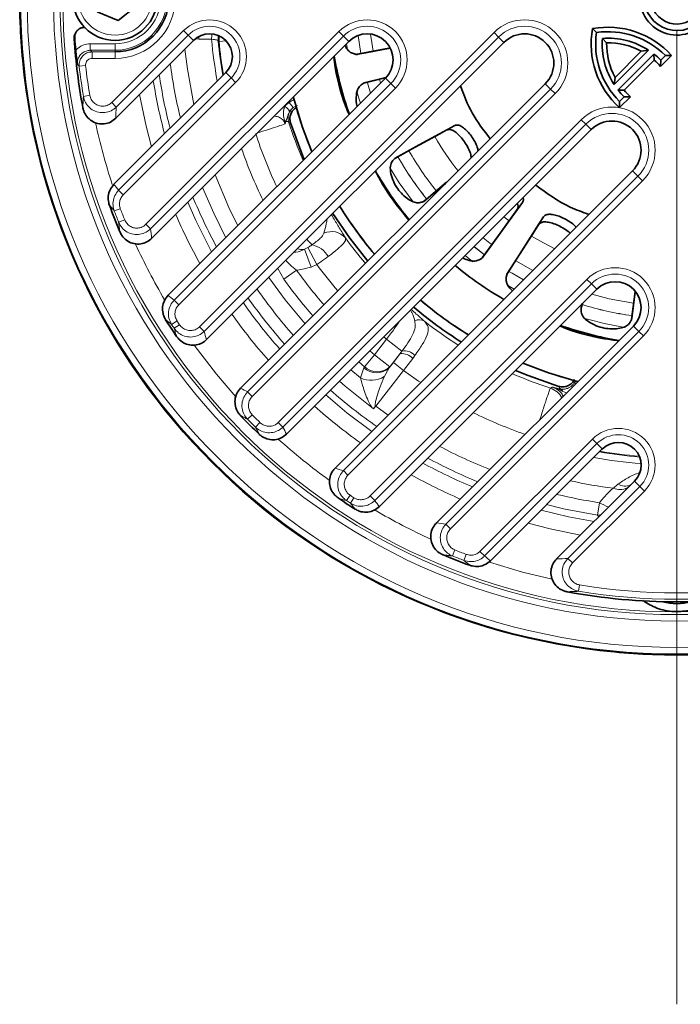
# Model space of a CAD drawing. Units: millimetres. Extents: x 36388 to 42163, y -3953 to 7468.
# Drawn here: x 41058 to 41160, y 2555 to 2707 of the extents above; entities that cross this region are included whole.
import ezdxf

# ---------------------------------------------------------------- set-up
doc = ezdxf.new("R2010")
doc.units = ezdxf.units.MM
doc.header["$MEASUREMENT"] = 0
doc.linetypes.add('CENTERX2', pattern=[20.32, 12.7, -2.54, 2.54, -2.54])
doc.layers.add('5932.00.02', color=7, linetype='Continuous')
doc.layers.add('CENTER LINES', color=4, linetype='Continuous')

# ---------------------------------------------------------------- blocks, each defined once
blk = doc.blocks.new('SW_CENTERMARKSYMBOL_0')
at = {"color": 0, "linetype": 'Continuous', "lineweight": 0}
blk.add_line((0, -5), (0, -155), dxfattribs=at)
blk = doc.blocks.new('1041062-M_003_TOP VIEW')
at = {"color": 7, "linetype": 'Continuous', "lineweight": 35}
for p, q in [((210.47, 165.58), (207.73, 163.45)), ((207.73, 163.45), (204.52, 164.76)), ((202.57, 162.38), (202.56, 162.38)), ((280.78, 162.18), (281.38, 161.58)), ((219.35, 160.36), (207.37, 148.37)), ((243.25, 160.21), (212.9, 129.87)), ((267.14, 160.07), (221.36, 114.28)), ((282.95, 160.01), (282.29, 160.67)), ((284.11, 153.56), (289.41, 158.86)), ((284.25, 154.68), (288.29, 158.72)), ((284.7, 152.73), (290.23, 158.27)), ((288.29, 158.72), (289.41, 158.86)), ((290.28, 157.33), (290.23, 158.27)), ((291.27, 156.34), (292.96, 158.03)), ((291.28, 157.34), (291.99, 158.05)), ((292.96, 158.03), (291.99, 158.05)), ((285.63, 152.69), (290.28, 157.33)), ((291.27, 156.34), (291.28, 157.34)), ((207.09, 138.2), (224.3, 155.41)), ((215.45, 121.11), (248.9, 154.56)), ((226.6, 106.8), (273.51, 153.7)), ((245.64, 153.81), (245.18, 153.52)), ((248.97, 154.66), (245.64, 153.81)), ((284.25, 154.68), (284.11, 153.56)), ((285.63, 152.69), (284.7, 152.73)), ((284.92, 150.97), (285.63, 151.68)), ((284.93, 150.01), (286.62, 151.7)), ((286.62, 151.7), (285.63, 151.68)), ((234.69, 151.65), (234.72, 151.56)), ((284.93, 150.01), (284.92, 150.97)), ((202.3, 150.02), (202.31, 149.97)), ((207.37, 148.37), (207.36, 148.37)), ((233.67, 99.73), (280.58, 146.63)), ((250.4, 142.25), (250.03, 141.85)), ((286.94, 140.27), (241.16, 94.48)), ((207.09, 138.2), (207.08, 138.18)), ((206.38, 135.03), (206.4, 134.99)), ((208.01, 130.89), (208.03, 130.85)), ((212.9, 129.87), (212.9, 129.87)), ((267.63, 124.41), (267.49, 123.88)), ((247.98, 88.58), (281.43, 122.03)), ((215.45, 121.11), (215.44, 121.1)), ((279.23, 119.83), (279.02, 119.18)), ((279.02, 119.25), (279.01, 118.7)), ((279.19, 119.79), (279.02, 119.25)), ((215.03, 117.37), (215.05, 117.34)), ((287.09, 116.37), (256.74, 86.03)), ((216.73, 114.77), (216.76, 114.73)), ((221.36, 114.28), (221.36, 114.28)), ((278.43, 107.84), (278.53, 107.81)), ((226.6, 106.8), (226.59, 106.79)), ((226.56, 102.6), (226.59, 102.57)), ((229.47, 99.68), (229.44, 99.71)), ((233.67, 99.73), (233.66, 99.72)), ((265.08, 80.22), (282.28, 97.43)), ((241.16, 94.48), (241.15, 94.48)), ((287.23, 92.48), (275.25, 80.49)), ((241.64, 89.86), (241.61, 89.88)), ((244.25, 88.16), (244.21, 88.18)), ((247.98, 88.58), (247.97, 88.57)), ((256.74, 86.03), (256.74, 86.03)), ((257.76, 81.13), (257.72, 81.15)), ((275.25, 80.49), (275.24, 80.48)), ((261.9, 79.51), (261.86, 79.52)), ((265.08, 80.22), (265.06, 80.2)), ((276.9, 75.43), (276.85, 75.43))]:
    blk.add_line(p, q, dxfattribs=at)
at = {"color": 8, "linetype": 'Continuous', "lineweight": 18}
for p, q in [((202.31, 162.67), (202.33, 162.36)), ((201.06, 160.78), (200.97, 160.62)), ((206.75, 150.82), (217.82, 161.89)), ((218.53, 161.18), (207.45, 150.11)), ((212.02, 132.04), (241.72, 161.74)), ((242.42, 161.04), (212.72, 131.34)), ((218.53, 161.18), (217.82, 161.89)), ((218.53, 161.18), (219.35, 160.36)), ((220.14, 160.58), (220.14, 160.95)), ((220.27, 116.25), (265.61, 161.59)), ((266.32, 160.89), (220.97, 115.55)), ((242.42, 161.04), (241.72, 161.74)), ((242.42, 161.04), (243.25, 160.21)), ((244.69, 161.14), (245.1, 158.34)), ((245.1, 158.34), (244.7, 161.14)), ((266.32, 160.89), (265.61, 161.59)), ((266.32, 160.89), (267.14, 160.07)), ((203.45, 158.85), (203.45, 159.85)), ((203.45, 159.85), (207.26, 159.85)), ((207.26, 158.85), (207.26, 159.85)), ((220.14, 160.58), (219.73, 160.63)), ((222.12, 160.54), (220.14, 160.58)), ((223.27, 160.21), (223.14, 160.33)), ((223.27, 160.21), (224.34, 160.31)), ((243.04, 158.92), (242.9, 159.87)), ((207.26, 158.85), (203.45, 158.85)), ((203.73, 158.6), (207.26, 158.6)), ((203.73, 158.6), (203.73, 157.6)), ((207.26, 158.85), (207.26, 158.6)), ((207.26, 158.6), (207.26, 157.6)), ((201.74, 156.38), (202.73, 156.49)), ((207.26, 157.6), (203.73, 157.6)), ((225.13, 154.58), (224.3, 155.41)), ((207.82, 137.28), (225.13, 154.58)), ((225.83, 153.88), (208.53, 136.58)), ((216.37, 120.37), (249.73, 153.73)), ((225.13, 154.58), (225.83, 153.88)), ((247.97, 154.38), (248.14, 153.79)), ((249.73, 153.73), (248.9, 154.56)), ((249.73, 153.73), (250.43, 153.03)), ((274.33, 152.88), (273.51, 153.7)), ((202.39, 151.75), (203.37, 151.92)), ((250.43, 153.03), (217.07, 119.66)), ((227.68, 106.23), (274.33, 152.88)), ((275.03, 152.17), (228.38, 105.52)), ((245.04, 150.69), (244.45, 152.59)), ((274.33, 152.88), (275.03, 152.17)), ((207.45, 150.11), (206.75, 150.82)), ((233.92, 150.88), (234.08, 150.81)), ((234.69, 150.02), (234.08, 150.81)), ((232.4, 101.51), (279.05, 148.16)), ((279.75, 147.46), (233.1, 100.8)), ((234.28, 147.68), (233.99, 147.84)), ((259.56, 147.26), (258.37, 146.58)), ((279.75, 147.46), (279.05, 148.16)), ((279.75, 147.46), (280.58, 146.63)), ((287.77, 139.44), (286.94, 140.27)), ((242.42, 94.1), (287.77, 139.44)), ((288.47, 138.74), (243.13, 93.4)), ((287.77, 139.44), (288.47, 138.74)), ((207.82, 137.28), (208.53, 136.58)), ((270.01, 135.41), (269.18, 134.32)), ((207.14, 134.1), (208.07, 134.45)), ((207.82, 132.35), (208.75, 132.72)), ((212.72, 131.34), (212.02, 132.04)), ((267.92, 132.58), (267.13, 133.19)), ((273.24, 133.21), (272.53, 132.05)), ((236.43, 128.21), (236.94, 128.46)), ((236.43, 128.21), (237.44, 125.46)), ((238.31, 125.85), (236.94, 128.46)), ((264.14, 127.35), (262.54, 128.6)), ((262.54, 128.59), (264.14, 127.34)), ((262.34, 126.28), (261.16, 127.22)), ((268.95, 126.42), (271.59, 124.91)), ((233.26, 123.58), (232.31, 125.23)), ((233.26, 123.58), (235.21, 124.98)), ((238.31, 125.85), (237.44, 125.46)), ((246.54, 90.19), (279.9, 123.56)), ((280.6, 122.85), (279.9, 123.56)), ((280.6, 122.85), (247.24, 89.49)), ((268.73, 122.06), (267.68, 122.66)), ((280.6, 122.85), (281.43, 122.03)), ((216.37, 120.37), (217.07, 119.66)), ((215.97, 116.62), (216.81, 117.16)), ((216.35, 116.03), (217.19, 116.58)), ((220.97, 115.55), (220.27, 116.25)), ((258.21, 85.84), (287.91, 115.55)), ((287.91, 115.55), (287.09, 116.37)), ((287.91, 115.55), (288.62, 114.84)), ((247.22, 111.94), (249.08, 114.33)), ((249.08, 114.33), (248.65, 114.7)), ((249.08, 114.33), (251.44, 112.49)), ((288.62, 114.84), (258.91, 85.14)), ((246.5, 112.56), (247.22, 111.94)), ((251.18, 112.14), (251.44, 112.49)), ((245.67, 110.11), (244.8, 110.86)), ((245.67, 110.11), (247.22, 111.94)), ((247.22, 111.94), (249.58, 110.1)), ((249.47, 109.94), (250.11, 110.75)), ((251.18, 112.14), (249.58, 110.1)), ((250.11, 110.75), (251.18, 112.14)), ((250.11, 110.75), (251.68, 109.52)), ((253.1, 111.38), (251.68, 109.52)), ((253.44, 111.85), (253.1, 111.38)), ((243.58, 109.63), (245.06, 108.37)), ((245.06, 108.37), (245.56, 109.95)), ((245.56, 109.95), (245.67, 110.11)), ((251.68, 109.52), (247.39, 104.02)), ((249.47, 109.94), (248.69, 108.57)), ((249.58, 110.1), (249.47, 109.94)), ((278.02, 107.66), (278.14, 107.94)), ((227.68, 106.23), (228.38, 105.52)), ((274.31, 106.8), (274.59, 106.96)), ((276.82, 106.1), (276.22, 106.29)), ((278.02, 107.66), (278.23, 107.52)), ((247.37, 104.03), (247.39, 104.02)), ((247.39, 104.02), (249.32, 102.64)), ((227.66, 102.01), (228.38, 102.71)), ((272.68, 101.96), (272.9, 102.68)), ((228.88, 100.79), (229.58, 101.5)), ((233.1, 100.8), (232.4, 101.51)), ((263.45, 81.65), (280.75, 98.95)), ((281.46, 98.25), (280.75, 98.95)), ((281.46, 98.25), (264.16, 80.95)), ((281.46, 98.25), (282.28, 97.43)), ((242.42, 94.1), (243.13, 93.4)), ((276.99, 80.58), (288.06, 91.65)), ((283.99, 91.38), (284.68, 92.01)), ((286.09, 91.42), (285.6, 90.84)), ((286.65, 91.91), (286.09, 91.42)), ((288.06, 91.65), (287.23, 92.48)), ((288.06, 91.65), (288.76, 90.95)), ((242.9, 89.48), (243.45, 90.32)), ((243.5, 89.09), (244.04, 89.93)), ((247.24, 89.49), (246.54, 90.19)), ((288.76, 90.95), (277.69, 79.88)), ((281.55, 87.25), (281.84, 89.16)), ((281.75, 86.99), (281.55, 87.25)), ((258.21, 85.84), (258.91, 85.14)), ((259.22, 80.95), (259.59, 81.88)), ((260.97, 80.27), (261.33, 81.2)), ((264.16, 80.95), (263.45, 81.65)), ((276.99, 80.58), (277.69, 79.88)), ((278.63, 75.51), (278.79, 76.5))]:
    blk.add_line(p, q, dxfattribs=at)
at = {"color": 7, "linetype": 'Continuous', "lineweight": 35, "flags": 128}
for points in [[(201.28, 161.66), (201.25, 161.61), (201.17, 161.48)], [(244.46, 158.21), (244.53, 158.23), (249.4, 159.17), (249.59, 159.2)], [(244.65, 158.23), (245.87, 158.46), (249.61, 159.18)], [(248.95, 154.63), (248.42, 154.49), (245.58, 153.77)], [(237.54, 143.2), (236.05, 147.12), (234.72, 151.56)], [(234.28, 147.68), (236.01, 142.97), (236.4, 142.05)], [(259.56, 147.26), (258.47, 146.67), (254.11, 144.28), (250.4, 142.25)], [(258.37, 146.58), (257.28, 145.99), (252.93, 143.61), (250.35, 142.2)], [(254.74, 135.54), (254.79, 135.58), (258.31, 138.51)], [(254.9, 135.64), (255.85, 136.43), (258.12, 138.32)], [(263.89, 126.96), (264.61, 127.96), (267.53, 131.99), (270.01, 135.41)], [(240.79, 133.71), (243.39, 129.89), (246.17, 126.37)], [(263.76, 126.82), (263.8, 126.87), (266.71, 130.89), (269.18, 134.32)], [(272.53, 132.05), (271.86, 131), (269.19, 126.81), (267.61, 124.34)], [(273.24, 133.21), (272.57, 132.17), (269.9, 127.98), (267.63, 124.41)], [(286.77, 117.32), (286.78, 117.39), (287.32, 121.71)], [(286.82, 117.51), (286.97, 118.74), (287.34, 121.68)], [(268.93, 109.53), (270.86, 108.73), (275.6, 107.08)], [(278.43, 107.84), (274, 109.17), (270.07, 110.67)]]:
    blk.add_lwpolyline(points, dxfattribs=at)
at = {"color": 8, "linetype": 'Continuous', "lineweight": 18, "flags": 128}
for points in [[(222.12, 160.54), (222.14, 161.13), (222.17, 161.37)], [(223.14, 160.33), (223.15, 160.93), (223.17, 161.11)], [(223.27, 160.21), (223.28, 160.82), (223.31, 161.05)], [(246.62, 161.35), (246.79, 160.06), (247, 158.7)], [(203.45, 158.85), (203.59, 158.73), (203.73, 158.6)], [(218.03, 159.04), (218.42, 155.94), (219.41, 150.52)], [(201.74, 156.38), (201.62, 156.49), (201.46, 156.63)], [(246.09, 153.9), (246.11, 153.83), (246.58, 152.23)], [(246.58, 152.24), (246.12, 153.83), (246.1, 153.9)], [(212.88, 143.99), (212.06, 147.16), (211.03, 152.04)], [(222.67, 139.64), (224.79, 134.65), (226.18, 131.83)], [(253.14, 135.49), (251.01, 138.45), (249.61, 140.67)], [(224.32, 129.98), (222.45, 133.75), (220.74, 137.7)], [(218.46, 135.43), (219.68, 132.65), (222.12, 127.8), (222.13, 127.78)], [(263.92, 129.97), (264.96, 129.15), (265.27, 128.92)], [(274.95, 128.28), (273.22, 129.17), (271.38, 130.23)], [(267.9, 124.79), (268.39, 124.49), (270.15, 123.48)], [(270.16, 123.49), (268.4, 124.49), (267.9, 124.79)], [(230.94, 123.87), (233.47, 120.39), (236.51, 116.7)], [(280.66, 121.26), (283.32, 120.58), (287.09, 119.89)], [(219.45, 113.42), (222.89, 108.94), (225.86, 105.48)], [(254.34, 107.66), (254.01, 107.88), (251.68, 109.52)], [(247.06, 103.62), (242.67, 107.11), (241.8, 107.86)], [(239.7, 105.75), (242.97, 103.01), (246.81, 100.14)], [(272.86, 88), (277.09, 87), (281.04, 86.28)], [(281.55, 87.25), (276.33, 88.23), (273.71, 88.86)], [(281.55, 87.25), (281.88, 87.28), (282.07, 87.31)], [(278.91, 84.15), (274.25, 85.13), (270.87, 86.01)], [(264.9, 80.01), (270.02, 78.47), (274.56, 77.37)]]:
    blk.add_lwpolyline(points, dxfattribs=at)
at = {"color": 8, "linetype": 'Continuous', "lineweight": 18}
for centre, radius in [((293.76, 166.88), 101.03), ((293.76, 166.88), 100.03), ((293.76, 166.88), 95.97), ((293.76, 166.88), 94.97), ((293.76, 166.88), 94.54), ((207.26, 166.88), 5.7)]:
    blk.add_circle(centre, radius, dxfattribs=at)
at = {"color": 7, "linetype": 'Continuous', "lineweight": 35}
blk.add_circle((207.26, 166.88), 6.5, dxfattribs=at)
at = {"color": 8, "linetype": 'Continuous', "lineweight": 18}
for centre, radius, start, end in [((207.26, 166.88), 9.28, 270, 90), ((207.26, 166.88), 8.03, 270, 90), ((207.26, 166.88), 7.03, 270, 90), ((221.83, 157.88), 5.66, 315, 135), ((221.83, 157.88), 4.67, 315, 135), ((246.07, 157.38), 6.16, 315, 135), ((246.07, 157.38), 5.17, 315, 135), ((270.32, 156.88), 6.66, 315, 135), ((270.32, 156.88), 5.67, 315, 135), ((293.76, 166.88), 71.91, 185.0582, 190.2407), ((293.76, 166.88), 70.92, 185.3002, 189.682), ((293.76, 166.88), 70.8, 185.4064, 189.6128), ((293.76, 166.88), 92.61, 186.5136, 189.4019), ((293.76, 166.88), 91.62, 186.5136, 189.4019), ((293.76, 166.88), 78.64, 187.3806, 193.5741), ((293.76, 166.88), 80.56, 188.4293, 194.4077), ((293.76, 166.88), 81.6, 188.9698, 194.839), ((233, 149), 1.2, 19.0507, 70.1885), ((235.9, 148.44), 2, 151.8035, 197.4894), ((293.76, 166.88), 61.03, 196.0613, 202.86), ((283.76, 143.45), 6.66, 315, 135), ((283.76, 143.45), 5.67, 315, 135), ((293.76, 166.88), 91.54, 192.1274, 198.2785), ((232.85, 147.37), 0.851, 35.3568, 52.8901), ((293.76, 166.88), 62.73, 197.6713, 203.4894), ((293.76, 166.88), 68.11, 197.811, 205.2652), ((293.76, 166.88), 42.94, 209.79, 218.3137), ((293.76, 166.88), 70.91, 199.0771, 206.0741), ((293.76, 166.88), 47.47, 209.6837, 218.7257), ((293.76, 166.88), 49.4, 209.6367, 218.7563), ((293.76, 166.88), 49.41, 209.6377, 218.76), ((293.76, 166.88), 80.56, 202.3689, 208.4116), ((293.76, 166.88), 92.61, 200.7307, 201.8962), ((293.76, 166.88), 91.62, 200.7307, 201.8962), ((293.76, 166.88), 84.05, 203.3569, 209.1188), ((293.76, 166.88), 61.03, 211.7383, 220.3006), ((240.61, 128.12), 2.8, 40.5953, 114.9024), ((293.76, 166.88), 91.54, 204.4638, 210.5022), ((240.76, 132.67), 4.92, 216.6353, 230.1546), ((293.76, 166.88), 62.99, 215.9034, 220.4471), ((235.98, 130.63), 2.47, 254.6076, 280.5337), ((236.72, 125.11), 3.89, 30.2838, 76.8845), ((293.76, 166.88), 72, 215.5934, 221.0179), ((293.76, 166.88), 68.98, 216.5031, 220.8433), ((284.26, 119.2), 6.16, 315, 135), ((293.76, 166.88), 74.4, 215.5934, 221.1466), ((284.26, 119.2), 5.17, 315, 135), ((293.76, 166.88), 78.64, 214.7445, 221.3544), ((293.76, 166.88), 81.6, 215.1214, 221.4872), ((293.76, 166.88), 80.56, 214.9924, 221.4417), ((293.76, 166.88), 61.03, 229.6994, 238.2617), ((293.76, 166.88), 49.41, 252.8411, 261.9609), ((293.76, 166.88), 49.4, 252.8436, 261.9646), ((293.76, 166.88), 91.62, 212.8677, 213.3051), ((293.76, 166.88), 84.05, 215.4118, 221.5896), ((254.09, 115.83), 1.51, 58.1888, 116.8774), ((293.76, 166.88), 63.15, 232.0115, 237.8084), ((293.76, 166.88), 51.34, 253.7974, 261.0724), ((293.76, 166.88), 92.61, 212.8677, 213.3051), ((251.85, 110.32), 2.21, 43.8623, 100.6991), ((251.35, 109.76), 2.38, 42.7687, 94.107), ((247.52, 112.05), 2.88, 226.9728, 312.6561), ((247.63, 112.22), 2.88, 226.9614, 312.654), ((293.76, 166.88), 61.03, 247.14, 254.9546), ((246.69, 111.79), 3.79, 244.5865, 301.9028), ((293.76, 166.88), 63.15, 246.3588, 252.0669), ((293.76, 166.88), 80.56, 228.5583, 235.0076), ((273.38, 103.95), 3, 27.4687, 71.8974), ((429.02, 195.6), 177.13, 209.9835, 210.1363), ((275.59, 106.04), 0.677, 21.6367, 68.7419), ((293.76, 166.88), 84.05, 228.4104, 234.5882), ((10.85, 299.58), 306.88, 320.3203, 320.4176), ((293.76, 166.88), 92.61, 224.4664, 225.5336), ((293.76, 166.88), 91.62, 224.4664, 225.5336), ((293.76, 166.88), 71.14, 243.863, 250.8337), ((284.76, 94.95), 5.66, 315, 135), ((293.76, 166.88), 91.54, 227.8985, 234.2437), ((284.76, 94.95), 4.67, 315, 135), ((293.76, 166.88), 78.11, 242.124, 248.3817), ((293.76, 166.88), 70.8, 260.3872, 265.3181), ((293.76, 166.88), 80.56, 241.5884, 247.6311), ((293.76, 166.88), 71.91, 259.7593, 265.6076), ((293.76, 166.88), 70.92, 260.318, 265.367), ((293.76, 166.88), 81.6, 241.3707, 247.3267), ((293.76, 166.88), 84.05, 240.8812, 246.6431), ((293.76, 166.88), 76.13, 257.5853, 262.6274), ((285, 93.74), 2.56, 246.8727, 295.2261), ((285.76, 93.73), 2.03, 238.0528, 296.1209), ((293.76, 166.88), 91.62, 236.6949, 237.1323), ((293.76, 166.88), 78.64, 256.4259, 261.2852), ((293.76, 166.88), 92.61, 236.6949, 237.1323), ((293.76, 166.88), 91.54, 239.501, 245.5435), ((288.89, 102.38), 14.99, 241.9405, 247.8927), ((293.76, 166.88), 92.61, 248.1038, 249.2693), ((293.76, 166.88), 91.62, 248.1038, 249.2693), ((293.76, 166.88), 91.62, 260.5981, 279.4019), ((293.76, 166.88), 92.61, 260.5981, 279.4019)]:
    blk.add_arc(centre, radius, start, end, dxfattribs=at)
at = {"color": 7, "linetype": 'Continuous', "lineweight": 35}
for centre, radius, start, end in [((207.26, 166.88), 8.28, 270, 90), ((293.76, 166.88), 5.69, 68.0097, 21.9903), ((293.76, 166.88), 5, 75, 15), ((293.76, 166.88), 101.17, 177.8648, 182.1352), ((293.76, 166.88), 4, 75, 15), ((293.76, 166.88), 101.17, 182.1352, 185.4568), ((283.15, 149.21), 13.19, 41.9897, 100.3549), ((293.76, 166.88), 92.9, 183.7671, 184.9642), ((221.83, 157.88), 3.5, 315, 135), ((246.07, 157.38), 4, 315, 135), ((270.32, 156.88), 4.5, 315, 135), ((293.76, 159.81), 13.19, 169.6451, 228.0103), ((293.76, 159.81), 12.5, 171.8699, 225), ((283.15, 149.21), 12.5, 45, 98.1301), ((293.76, 166.88), 93, 183.8614, 190.4461), ((293.76, 159.81), 11.5, 175.7057, 212.9541), ((283.15, 149.21), 11.5, 57.0459, 94.2943), ((283.15, 149.21), 10.81, 61.6295, 91.0538), ((293.76, 159.81), 10.81, 178.9462, 208.3705), ((293.76, 166.88), 53.5, 189.5889, 199.5384), ((283.15, 149.21), 11.5, 45, 51.9925), ((293.76, 166.88), 101.17, 185.4568, 264.5432), ((283.15, 149.21), 10.81, 41.3244, 48.7519), ((293.76, 159.81), 11.5, 218.0075, 225), ((293.76, 159.81), 10.81, 221.2481, 228.6756), ((283.76, 143.45), 4.5, 315, 135), ((293.76, 166.88), 53.5, 209.8301, 219.6374), ((293.76, 166.88), 93, 200.0575, 202.7721), ((293.76, 166.88), 61, 211.7319, 220.2983), ((293.76, 166.88), 53.5, 230.3626, 240.1699), ((284.26, 119.2), 4, 315, 135), ((293.76, 166.88), 61, 229.7017, 238.2681), ((293.76, 166.88), 62.5, 229.5886, 237.9441), ((293.76, 166.88), 93, 212.1906, 214.082), ((293.76, 166.88), 53.5, 250.4616, 260.4111), ((293.76, 166.88), 93, 223.7561, 226.2439), ((284.76, 94.95), 3.5, 315, 135), ((293.76, 166.88), 93, 235.918, 237.8094), ((293.76, 166.88), 93, 247.2279, 249.9425), ((293.76, 166.88), 93, 259.5539, 280.4461), ((293.76, 81.38), 7.79, 253.7641, 286.2359), ((293.76, 166.88), 101.17, 264.5432, 267.8648), ((293.76, 166.88), 101.17, 267.8648, 272.1352)]:
    blk.add_arc(centre, radius, start, end, dxfattribs=at)
at = {"color": 8, "linetype": 'Continuous', "lineweight": 18}
for centre, major_axis, start_param, end_param in [((324.11, 136.53), (85.01, -85.01), 3.839723, 3.854693), ((271.21, 189.43), (61.5, -61.5), 4.607374, 4.620857), ((322.62, 138.02), (80.52, -80.52), 4.016667, 4.029947), ((269.63, 191.01), (66.26, -66.26), 4.831301, 4.843855), ((321.13, 139.51), (76.03, -76.03), 4.187566, 4.200064), ((268.06, 192.59), (71.01, -71.01), 5.029865, 5.042123), ((319.46, 141.18), (71.01, -71.01), 4.382654, 4.394913), ((266.39, 194.25), (76.03, -76.03), 5.224713, 5.237212), ((317.88, 142.76), (66.26, -66.26), 4.580923, 4.593477), ((264.9, 195.75), (80.52, -80.52), 5.394831, 5.408111), ((316.3, 144.34), (61.5, -61.5), 4.803921, 4.817404), ((263.4, 197.24), (85.01, -85.01), 5.570084, 5.585055)]:
    blk.add_ellipse(centre, major_axis=major_axis, ratio=0.943192, start_param=start_param, end_param=end_param, dxfattribs=at)
at = {"color": 7, "linetype": 'Continuous', "lineweight": 35}
for points, knots in [([(202.56, 162.38), (202.39, 162.37), (202.06, 162.33), (201.61, 162.08), (201.27, 161.69), (201.07, 161.24), (201.07, 160.93), (201.06, 160.78)], [0, 0, 0, 0, 0.205796, 0.411581, 0.617634, 0.823938, 1, 1, 1, 1]), ([(200.97, 160.62), (200.97, 160.75), (200.97, 161.02), (201.07, 161.31), (201.16, 161.44), (201.18, 161.48)], [0, 0, 0, 0, 0.42194, 0.842581, 1, 1, 1, 1]), ([(242.65, 159.62), (242.74, 159.45), (242.99, 158.96), (243.51, 158.46), (243.91, 158.35), (244.11, 158.29)], [0, 0, 0, 0, 0.200042, 0.60135, 1, 1, 1, 1]), ([(201.46, 156.63), (201.46, 156.63), (201.4, 157.1), (201.31, 157.79), (201.23, 158.6), (201.21, 158.85)], [0, 0, 0, 0, 0.003682, 0.702783, 1, 1, 1, 1]), ([(240.93, 157.9), (240.96, 157.62), (241.26, 155.02), (242.05, 151.99), (243.11, 149.39), (243.29, 148.94)], [0, 0, 0, 0, 0.09001, 0.845546, 1, 1, 1, 1]), ([(244.11, 158.29), (244.14, 158.28), (244.18, 158.27), (244.23, 158.25), (244.27, 158.24), (244.32, 158.23), (244.36, 158.22), (244.4, 158.22), (244.44, 158.21), (244.52, 158.21), (244.59, 158.22), (244.65, 158.23)], [0, 0, 0, 0, 0.149749, 0.224612, 0.299475, 0.374338, 0.449202, 0.524065, 0.598928, 0.673792, 1, 1, 1, 1]), ([(245.18, 153.52), (245, 153.36), (244.64, 153.05), (244.38, 152.01), (244.35, 150.97), (244.51, 150.34), (244.55, 150.2)], [0, 0, 0, 0, 0.295294, 0.617636, 0.914545, 1, 1, 1, 1]), ([(265.02, 145.22), (264.03, 146.51), (262.1, 149), (260.97, 151.93), (260.43, 153.35)], [0, 0, 0, 0, 0.517567, 1, 1, 1, 1]), ([(207.36, 148.37), (207.1, 148.16), (206.59, 147.74), (205.61, 147.46), (204.59, 147.51), (203.64, 147.91), (202.88, 148.6), (202.46, 149.34), (202.35, 149.81), (202.31, 149.97)], [0, 0, 0, 0, 0.151062, 0.304132, 0.458694, 0.615675, 0.772677, 0.923338, 1, 1, 1, 1]), ([(234.69, 150.02), (234.54, 149.89), (234.32, 149.69), (234.18, 149.47), (234.14, 149.39)], [0, 0, 0, 0, 0.66827, 1, 1, 1, 1]), ([(235.27, 150.04), (235.19, 150.01), (234.9, 149.88), (234.52, 149.47), (234.23, 148.86), (234.15, 148.23), (234.24, 147.85), (234.28, 147.68)], [0, 0, 0, 0, 0.097051, 0.337734, 0.578032, 0.81815, 1, 1, 1, 1]), ([(263.15, 143.34), (263.14, 143.39), (263.14, 143.67), (262.88, 144.33), (262.42, 145.2), (261.84, 146.01), (261.23, 146.67), (260.61, 147.14), (260.01, 147.4), (259.72, 147.31), (259.56, 147.26)], [0, 0, 0, 0, 0.034829, 0.182015, 0.318052, 0.447255, 0.574974, 0.70574, 0.843047, 1, 1, 1, 1]), ([(262.08, 142.28), (262.08, 142.38), (262.09, 142.7), (261.82, 143.44), (261.35, 144.33), (260.75, 145.19), (260.1, 145.92), (259.45, 146.43), (258.83, 146.71), (258.53, 146.63), (258.37, 146.58)], [0, 0, 0, 0, 0.068115, 0.205078, 0.3364, 0.464814, 0.593019, 0.721953, 0.853223, 1, 1, 1, 1]), ([(250.03, 141.85), (249.9, 141.66), (249.63, 141.27), (249.62, 140.2), (249.96, 138.94), (250.58, 137.76), (251.33, 136.8), (252.14, 136.06), (252.98, 135.54), (253.79, 135.29), (254.19, 135.39), (254.39, 135.44)], [0, 0, 0, 0, 0.123563, 0.258448, 0.382676, 0.489291, 0.583577, 0.676364, 0.776002, 0.888324, 1, 1, 1, 1]), ([(247.33, 140.26), (247.8, 139.38), (249.24, 136.67), (251.18, 134.3), (252.5, 132.69)], [0, 0, 0, 0, 0.325237, 1, 1, 1, 1]), ([(206.38, 135.03), (206.35, 135.15), (206.21, 135.58), (206.17, 136.4), (206.44, 137.4), (206.86, 137.92), (207.08, 138.18)], [0, 0, 0, 0, 0.110126, 0.408461, 0.704188, 1, 1, 1, 1]), ([(280.23, 133.56), (279.26, 133.91), (276.29, 134.96), (273.75, 136.83), (272.04, 138.09)], [0, 0, 0, 0, 0.328823, 1, 1, 1, 1]), ([(254.39, 135.44), (254.42, 135.44), (254.46, 135.45), (254.52, 135.46), (254.56, 135.47), (254.6, 135.48), (254.64, 135.5), (254.68, 135.51), (254.72, 135.53), (254.79, 135.56), (254.85, 135.61), (254.9, 135.64)], [0, 0, 0, 0, 0.149877, 0.224804, 0.299731, 0.374658, 0.449585, 0.524513, 0.59944, 0.674367, 1, 1, 1, 1]), ([(269.18, 134.32), (269.26, 134.47), (269.38, 134.7), (269.23, 135.09), (269.18, 135.23)], [0, 0, 0, 0, 0.620348, 1, 1, 1, 1]), ([(270.01, 135.41), (270.09, 135.56), (270.2, 135.74), (270.09, 136.05), (270.07, 136.12)], [0, 0, 0, 0, 0.77791, 1, 1, 1, 1]), ([(278.24, 131.56), (278.22, 131.59), (278.09, 131.81), (277.56, 132.24), (276.74, 132.78), (275.85, 133.21), (274.99, 133.5), (274.22, 133.61), (273.58, 133.55), (273.36, 133.33), (273.24, 133.21)], [0, 0, 0, 0, 0.0203203, 0.1697112, 0.3077887, 0.438942, 0.5685956, 0.701327, 0.8406889, 1, 1, 1, 1]), ([(277.34, 130.66), (277.24, 130.76), (276.94, 131.05), (276.21, 131.51), (275.29, 131.97), (274.37, 132.3), (273.55, 132.44), (272.87, 132.38), (272.65, 132.16), (272.53, 132.05)], [0, 0, 0, 0, 0.075471, 0.228182, 0.377549, 0.526708, 0.676662, 0.8293, 1, 1, 1, 1]), ([(212.9, 129.87), (212.86, 129.83), (212.58, 129.56), (211.95, 129.17), (210.96, 128.94), (209.93, 129.07), (209.01, 129.53), (208.37, 130.17), (208.12, 130.66), (208.03, 130.85)], [0, 0, 0, 0, 0.029297, 0.19962, 0.370943, 0.544211, 0.718333, 0.891865, 1, 1, 1, 1]), ([(260.81, 126.87), (260.9, 126.82), (261.32, 126.59), (262.05, 126.4), (262.9, 126.34), (263.26, 126.54), (263.45, 126.63)], [0, 0, 0, 0, 0.075273, 0.359982, 0.680956, 1, 1, 1, 1]), ([(263.45, 126.63), (263.47, 126.65), (263.51, 126.66), (263.57, 126.69), (263.6, 126.71), (263.64, 126.73), (263.68, 126.75), (263.71, 126.78), (263.74, 126.8), (263.81, 126.86), (263.85, 126.91), (263.89, 126.96)], [0, 0, 0, 0, 0.14976, 0.224628, 0.299497, 0.374366, 0.449235, 0.524103, 0.598972, 0.673841, 1, 1, 1, 1]), ([(267.49, 123.88), (267.48, 123.65), (267.44, 123.18), (267.8, 122.39), (268.3, 121.92), (268.45, 121.78)], [0, 0, 0, 0, 0.3916985, 0.8192629, 1, 1, 1, 1]), ([(215.03, 117.37), (214.98, 117.46), (214.82, 117.75), (214.59, 118.4), (214.54, 119.32), (214.8, 120.31), (215.23, 120.83), (215.44, 121.1)], [0, 0, 0, 0, 0.076054, 0.252631, 0.502648, 0.751299, 1, 1, 1, 1]), ([(279.01, 118.7), (279.05, 118.48), (279.12, 118), (279.85, 117.21), (280.96, 116.53), (282.22, 116.1), (283.43, 115.91), (284.52, 115.92), (285.48, 116.12), (286.25, 116.49), (286.47, 116.84), (286.59, 117.01)], [0, 0, 0, 0, 0.1235713, 0.258467, 0.3827095, 0.4893131, 0.58359, 0.6763815, 0.7760349, 0.8883774, 1, 1, 1, 1]), ([(286.59, 117.01), (286.6, 117.03), (286.63, 117.07), (286.67, 117.12), (286.69, 117.15), (286.71, 117.19), (286.73, 117.22), (286.75, 117.26), (286.76, 117.3), (286.79, 117.38), (286.81, 117.45), (286.82, 117.51)], [0, 0, 0, 0, 0.1498653, 0.2247869, 0.2997084, 0.3746299, 0.4495515, 0.5244731, 0.5993947, 0.6743163, 1, 1, 1, 1]), ([(275.77, 116.36), (275.79, 116.35), (277.97, 115.42), (281.02, 114.61), (284.08, 114.2), (284.82, 114.1)], [0, 0, 0, 0, 0.009766, 0.759817, 1, 1, 1, 1]), ([(221.36, 114.28), (221.22, 114.16), (220.82, 113.81), (220.02, 113.45), (219, 113.36), (218, 113.63), (217.23, 114.13), (216.89, 114.56), (216.76, 114.73)], [0, 0, 0, 0, 0.107342, 0.297865, 0.490199, 0.683222, 0.875679, 1, 1, 1, 1]), ([(275.6, 107.08), (275.82, 107.04), (276.26, 106.95), (276.94, 107.1), (277.51, 107.46), (277.85, 107.83), (277.94, 108.08), (277.96, 108.11)], [0, 0, 0, 0, 0.2400142, 0.4800456, 0.7196934, 0.9591621, 1, 1, 1, 1]), ([(226.56, 102.6), (226.43, 102.75), (226.08, 103.17), (225.75, 104), (225.69, 105.02), (225.95, 106.01), (226.38, 106.53), (226.59, 106.79)], [0, 0, 0, 0, 0.132815, 0.351353, 0.568026, 0.784002, 1, 1, 1, 1]), ([(229.47, 99.68), (229.63, 99.55), (230.04, 99.21), (230.88, 98.87), (231.89, 98.81), (232.88, 99.08), (233.4, 99.51), (233.66, 99.72)], [0, 0, 0, 0, 0.132815, 0.351353, 0.568026, 0.784002, 1, 1, 1, 1]), ([(241.15, 94.48), (241.03, 94.34), (240.68, 93.95), (240.33, 93.14), (240.24, 92.12), (240.5, 91.13), (241, 90.36), (241.44, 90.02), (241.61, 89.88)], [0, 0, 0, 0, 0.107342, 0.297865, 0.490199, 0.683222, 0.875679, 1, 1, 1, 1]), ([(244.25, 88.16), (244.34, 88.11), (244.62, 87.94), (245.27, 87.71), (246.19, 87.66), (247.19, 87.93), (247.71, 88.35), (247.97, 88.57)], [0, 0, 0, 0, 0.076054, 0.252631, 0.502648, 0.751299, 1, 1, 1, 1]), ([(256.74, 86.03), (256.7, 85.99), (256.43, 85.71), (256.04, 85.08), (255.82, 84.08), (255.94, 83.06), (256.4, 82.14), (257.04, 81.49), (257.53, 81.25), (257.72, 81.15)], [0, 0, 0, 0, 0.029297, 0.19962, 0.370943, 0.544211, 0.718333, 0.891865, 1, 1, 1, 1]), ([(275.24, 80.48), (275.03, 80.23), (274.61, 79.72), (274.34, 78.74), (274.39, 77.72), (274.79, 76.76), (275.47, 76.01), (276.21, 75.59), (276.69, 75.47), (276.85, 75.43)], [0, 0, 0, 0, 0.151062, 0.304132, 0.458694, 0.615675, 0.772677, 0.923338, 1, 1, 1, 1]), ([(261.9, 79.51), (262.02, 79.47), (262.46, 79.34), (263.27, 79.3), (264.27, 79.56), (264.8, 79.99), (265.06, 80.2)], [0, 0, 0, 0, 0.110126, 0.408461, 0.704188, 1, 1, 1, 1]), ([(288.58, 74.07), (289.26, 73.64), (290.34, 72.97), (291.95, 72.54), (293.03, 72.39), (294.06, 72.38), (295.64, 72.5), (297.29, 72.91), (298.52, 73.81), (298.85, 74.05)], [0, 0, 0, 0, 0.215863, 0.3404023, 0.4675474, 0.521214, 0.597857, 0.8918178, 1, 1, 1, 1])]:
    blk.add_open_spline(points, degree=3, knots=knots, dxfattribs=at)
at = {"color": 8, "linetype": 'Continuous', "lineweight": 18}
for points, knots in [([(201.21, 158.85), (201.33, 158.96), (201.68, 159.32), (202.44, 159.75), (203.11, 159.82), (203.45, 159.85)], [0, 0, 0, 0, 0.2001358, 0.6000751, 1, 1, 1, 1]), ([(223.14, 160.33), (223.09, 160.37), (222.96, 160.45), (222.43, 160.51), (222.12, 160.54)], [0, 0, 0, 0, 0.428425, 1, 1, 1, 1]), ([(203.45, 158.85), (203.23, 158.83), (202.78, 158.78), (202.18, 158.44), (201.73, 157.93), (201.45, 157.3), (201.46, 156.85), (201.46, 156.63)], [0, 0, 0, 0, 0.200789, 0.4014893, 0.6019887, 0.8024338, 1, 1, 1, 1]), ([(201.74, 156.38), (201.74, 156.6), (201.73, 157.05), (202, 157.68), (202.45, 158.19), (203.05, 158.54), (203.5, 158.58), (203.73, 158.6)], [0, 0, 0, 0, 0.198899, 0.399032, 0.599282, 0.799673, 1, 1, 1, 1]), ([(203.73, 157.6), (203.61, 157.59), (203.39, 157.57), (203.09, 157.4), (202.86, 157.14), (202.73, 156.83), (202.73, 156.6), (202.73, 156.49)], [0, 0, 0, 0, 0.200366, 0.400739, 0.600947, 0.801062, 1, 1, 1, 1]), ([(202.31, 149.97), (202.32, 150.29), (202.34, 150.88), (202.37, 151.48), (202.39, 151.75)], [0, 0, 0, 0, 0.536311, 1, 1, 1, 1]), ([(207.45, 150.11), (207.33, 150), (206.97, 149.67), (206.2, 149.31), (205.2, 149.19), (204.19, 149.41), (203.32, 149.96), (202.66, 150.76), (202.48, 151.42), (202.39, 151.75)], [0, 0, 0, 0, 0.0743673, 0.2266149, 0.379083, 0.5327228, 0.6879865, 0.8441767, 1, 1, 1, 1]), ([(203.37, 151.92), (203.43, 151.7), (203.55, 151.25), (204, 150.71), (204.58, 150.34), (205.24, 150.19), (205.92, 150.28), (206.43, 150.52), (206.67, 150.74), (206.75, 150.82)], [0, 0, 0, 0, 0.156375, 0.312798, 0.467948, 0.621262, 0.773413, 0.925562, 1, 1, 1, 1]), ([(233.41, 150.13), (233.46, 150.22), (233.63, 150.48), (233.89, 150.67), (234.08, 150.81)], [0, 0, 0, 0, 0.319996, 1, 1, 1, 1]), ([(234.08, 150.81), (234.28, 150.95), (234.51, 151.12), (234.78, 151.21), (234.82, 151.22)], [0, 0, 0, 0, 0.859146, 1, 1, 1, 1]), ([(235.36, 150.36), (235.28, 150.33), (235.03, 150.25), (234.82, 150.11), (234.69, 150.02)], [0, 0, 0, 0, 0.355104, 1, 1, 1, 1]), ([(233.45, 147.52), (233.4, 147.64), (233.29, 147.94), (233.05, 148.2), (232.69, 148.47), (232.42, 148.59), (232.04, 148.69), (231.86, 148.69), (231.71, 148.68)], [0, 0, 0, 0, 0.161058, 0.424222, 0.454116, 0.753783, 0.80566, 1, 1, 1, 1]), ([(233.36, 148.05), (233.29, 148.36), (233.17, 148.85), (233.17, 149.44), (233.26, 149.84), (233.36, 150.03), (233.41, 150.13)], [0, 0, 0, 0, 0.455139, 0.726222, 0.855341, 1, 1, 1, 1]), ([(234.14, 149.39), (234.09, 149.3), (233.9, 148.95), (233.76, 148.4), (233.62, 148.05), (233.54, 147.86)], [0, 0, 0, 0, 0.13826, 0.551589, 1, 1, 1, 1]), ([(233.45, 147.52), (233.11, 147.4), (232.43, 147.16), (230.88, 146.65), (229.71, 146.29), (229.16, 146.13)], [0, 0, 0, 0, 0.348567, 0.698104, 1, 1, 1, 1]), ([(233.45, 147.52), (233.45, 147.53), (233.45, 147.53), (233.45, 147.54), (233.45, 147.55), (233.44, 147.57), (233.44, 147.6), (233.43, 147.69), (233.41, 147.84), (233.38, 147.97), (233.36, 148.05)], [0, 0, 0, 0, 0.015165, 0.019985, 0.038763, 0.071587, 0.133703, 0.255969, 0.524458, 1, 1, 1, 1]), ([(233.54, 147.86), (233.53, 147.81), (233.51, 147.7), (233.47, 147.59), (233.45, 147.53), (233.45, 147.52), (233.45, 147.52)], [0, 0, 0, 0, 0.487158, 0.907116, 0.980697, 1, 1, 1, 1]), ([(233.99, 147.84), (233.97, 147.85), (233.9, 147.88), (233.68, 147.87), (233.54, 147.86)], [0, 0, 0, 0, 0.350548, 1, 1, 1, 1]), ([(207.14, 134.1), (207.1, 134.23), (206.95, 134.68), (206.91, 135.5), (207.18, 136.5), (207.61, 137.02), (207.82, 137.28)], [0, 0, 0, 0, 0.121168, 0.414409, 0.707078, 1, 1, 1, 1]), ([(208.53, 136.58), (208.39, 136.41), (208.1, 136.06), (207.92, 135.39), (207.95, 134.84), (208.05, 134.54), (208.07, 134.45)], [0, 0, 0, 0, 0.292621, 0.58521, 0.878667, 1, 1, 1, 1]), ([(207.14, 134.1), (207.03, 134.24), (206.77, 134.55), (206.52, 134.86), (206.38, 135.03)], [0, 0, 0, 0, 0.453426, 1, 1, 1, 1]), ([(240.59, 133.52), (240.68, 133.36), (241.09, 132.65), (241.93, 131.29), (242.44, 130.43), (242.74, 129.95)], [0, 0, 0, 0, 0.109898, 0.49347, 1, 1, 1, 1]), ([(212.72, 131.34), (212.5, 131.15), (212.03, 130.76), (211.11, 130.45), (210.09, 130.45), (209.12, 130.8), (208.3, 131.44), (207.98, 132.04), (207.82, 132.35)], [0, 0, 0, 0, 0.142562, 0.312345, 0.482991, 0.654915, 0.827609, 1, 1, 1, 1]), ([(208.03, 130.85), (207.99, 131.11), (207.92, 131.61), (207.85, 132.11), (207.82, 132.35)], [0, 0, 0, 0, 0.538326, 1, 1, 1, 1]), ([(208.75, 132.72), (208.86, 132.52), (209.07, 132.11), (209.62, 131.68), (210.26, 131.45), (210.94, 131.45), (211.56, 131.65), (211.87, 131.92), (212.02, 132.04)], [0, 0, 0, 0, 0.172826, 0.345691, 0.517519, 0.687917, 0.85748, 1, 1, 1, 1]), ([(239.43, 130.66), (239.56, 131.15), (239.76, 131.9), (239.88, 132.61), (239.92, 132.85)], [0, 0, 0, 0, 0.657942, 1, 1, 1, 1]), ([(237.61, 128.89), (237.77, 129.01), (238.17, 129.31), (238.73, 129.76), (239.23, 130.23), (239.37, 130.53), (239.43, 130.66)], [0, 0, 0, 0, 0.1940365, 0.4867942, 0.7626423, 1, 1, 1, 1]), ([(242.74, 129.95), (242.75, 129.78), (242.78, 129.45), (242.1, 128.7), (241.14, 127.88), (240.38, 127.3), (240.08, 127.07)], [0, 0, 0, 0, 0.2674269, 0.5475194, 0.8236818, 1, 1, 1, 1]), ([(234.8, 127.73), (234.9, 127.73), (235.48, 127.77), (236, 128.01), (236.43, 128.21)], [0, 0, 0, 0, 0.175572, 1, 1, 1, 1]), ([(236.94, 128.46), (237.09, 128.55), (237.32, 128.69), (237.53, 128.84), (237.61, 128.89)], [0, 0, 0, 0, 0.654208, 1, 1, 1, 1]), ([(233.57, 126.5), (233.78, 126.26), (234.25, 125.7), (234.86, 125.24), (235.21, 124.98)], [0, 0, 0, 0, 0.434542, 1, 1, 1, 1]), ([(240.08, 127.07), (239.89, 126.93), (239.34, 126.52), (238.72, 126.12), (238.31, 125.85)], [0, 0, 0, 0, 0.334433, 1, 1, 1, 1]), ([(237.44, 125.46), (236.75, 125.26), (236.01, 125.04), (235.25, 124.98), (235.21, 124.98)], [0, 0, 0, 0, 0.943691, 1, 1, 1, 1]), ([(215.97, 116.62), (215.81, 116.94), (215.49, 117.55), (215.46, 118.59), (215.72, 119.59), (216.15, 120.11), (216.37, 120.37)], [0, 0, 0, 0, 0.258235, 0.505577, 0.75273, 1, 1, 1, 1]), ([(217.07, 119.66), (216.93, 119.49), (216.64, 119.14), (216.46, 118.48), (216.49, 117.78), (216.7, 117.37), (216.81, 117.16)], [0, 0, 0, 0, 0.247013, 0.494014, 0.741428, 1, 1, 1, 1]), ([(253.41, 117.18), (253.29, 117.62), (253.13, 118.24), (252.82, 118.68), (252.74, 118.79)], [0, 0, 0, 0, 0.732918, 1, 1, 1, 1]), ([(252.88, 118.93), (253.14, 118.69), (253.85, 118.03), (254.48, 117.47), (254.89, 117.11)], [0, 0, 0, 0, 0.365892, 1, 1, 1, 1]), ([(215.97, 116.62), (215.83, 116.74), (215.51, 116.98), (215.2, 117.24), (215.03, 117.37)], [0, 0, 0, 0, 0.453371, 1, 1, 1, 1]), ([(249.08, 114.33), (249.49, 114.88), (250.22, 115.86), (250.78, 116.71), (251.03, 117.08)], [0, 0, 0, 0, 0.561831, 1, 1, 1, 1]), ([(251.44, 112.49), (251.75, 112.92), (252.4, 113.8), (253.12, 115.05), (253.54, 116.2), (253.45, 116.85), (253.41, 117.18)], [0, 0, 0, 0, 0.239246, 0.492297, 0.748923, 1, 1, 1, 1]), ([(254.89, 117.11), (255.13, 116.83), (255.61, 116.24), (255.41, 115.06), (254.67, 113.58), (253.84, 112.41), (253.44, 111.85)], [0, 0, 0, 0, 0.243531, 0.499777, 0.756257, 1, 1, 1, 1]), ([(220.97, 115.55), (220.91, 115.49), (220.61, 115.21), (219.95, 114.82), (218.94, 114.62), (217.93, 114.77), (217, 115.24), (216.57, 115.76), (216.35, 116.03)], [0, 0, 0, 0, 0.047308, 0.236371, 0.42615, 0.617054, 0.808665, 1, 1, 1, 1]), ([(216.76, 114.73), (216.68, 114.97), (216.55, 115.4), (216.42, 115.83), (216.35, 116.03)], [0, 0, 0, 0, 0.539348, 1, 1, 1, 1]), ([(217.19, 116.58), (217.33, 116.4), (217.62, 116.05), (218.24, 115.73), (218.92, 115.63), (219.59, 115.77), (220.03, 116.02), (220.23, 116.22), (220.27, 116.25)], [0, 0, 0, 0, 0.191712, 0.38346, 0.574268, 0.763828, 0.952712, 1, 1, 1, 1]), ([(247.04, 103.63), (246.98, 103.68), (246.82, 103.82), (246.59, 104.13), (246.06, 105.14), (245.52, 106.68), (245.19, 107.87), (245.06, 108.37)], [0, 0, 0, 0, 0.041909, 0.112634, 0.210773, 0.669482, 1, 1, 1, 1]), ([(248.69, 108.57), (248.49, 108.06), (248.02, 106.85), (247.51, 105.4), (247.31, 104.41), (247.3, 104.17), (247.34, 104.07), (247.36, 104.04), (247.37, 104.03)], [0, 0, 0, 0, 0.363724, 0.848795, 0.933902, 0.97996, 0.992481, 1, 1, 1, 1]), ([(227.66, 102.01), (227.52, 102.17), (227.16, 102.59), (226.82, 103.44), (226.77, 104.45), (227.04, 105.44), (227.47, 105.96), (227.68, 106.23)], [0, 0, 0, 0, 0.139418, 0.354952, 0.569898, 0.784944, 1, 1, 1, 1]), ([(273.98, 106), (274.07, 106.25), (274.22, 106.67), (274.29, 106.76), (274.31, 106.8)], [0, 0, 0, 0, 0.5909931, 1, 1, 1, 1]), ([(276.27, 105.56), (276.15, 105.76), (275.86, 106.26), (275.23, 106.72), (274.76, 106.9), (274.59, 106.96)], [0, 0, 0, 0, 0.319235, 0.767484, 1, 1, 1, 1]), ([(274.59, 106.96), (274.6, 106.96), (274.7, 106.94), (274.89, 106.89), (275.29, 106.8), (275.62, 106.72), (275.83, 106.67)], [0, 0, 0, 0, 0.006015, 0.255308, 0.504442, 1, 1, 1, 1]), ([(276.22, 106.29), (275.96, 106.42), (275.58, 106.61), (275.09, 106.81), (274.83, 106.89), (274.68, 106.94), (274.62, 106.96), (274.6, 106.96), (274.59, 106.96)], [0, 0, 0, 0, 0.48503, 0.737612, 0.895327, 0.956608, 0.994861, 1, 1, 1, 1]), ([(275.83, 106.67), (276.05, 106.65), (276.4, 106.61), (276.99, 106.78), (277.38, 106.99), (277.68, 107.23), (277.87, 107.44), (277.99, 107.62), (278.02, 107.66)], [0, 0, 0, 0, 0.3680951, 0.597818, 0.7591646, 0.8103507, 0.9593496, 1, 1, 1, 1]), ([(228.38, 105.52), (228.24, 105.35), (227.95, 105), (227.78, 104.34), (227.81, 103.66), (228.04, 103.1), (228.28, 102.82), (228.38, 102.71)], [0, 0, 0, 0, 0.214849, 0.4297, 0.644608, 0.860339, 1, 1, 1, 1]), ([(247.06, 103.62), (247.05, 103.62), (247.05, 103.63), (247.04, 103.63), (247.04, 103.63)], [0, 0, 0, 0, 0.990214, 1, 1, 1, 1]), ([(247.37, 104.03), (247.35, 104), (247.31, 103.95), (247.27, 103.9), (247.25, 103.87), (247.24, 103.86), (247.23, 103.84), (247.18, 103.77), (247.12, 103.7), (247.07, 103.63), (247.06, 103.62), (247.06, 103.62)], [0, 0, 0, 0, 0.242258, 0.333415, 0.378992, 0.424569, 0.447358, 0.538514, 0.903314, 0.973407, 1, 1, 1, 1]), ([(247.39, 104.02), (247.33, 103.95), (247.22, 103.82), (247.11, 103.68), (247.06, 103.62)], [0, 0, 0, 0, 0.524486, 1, 1, 1, 1]), ([(227.66, 102.01), (227.5, 102.1), (227.13, 102.29), (226.76, 102.49), (226.56, 102.6)], [0, 0, 0, 0, 0.45309, 1, 1, 1, 1]), ([(233.1, 100.8), (233, 100.71), (232.68, 100.42), (232.01, 100.06), (231.06, 99.87), (230.05, 100.02), (229.32, 100.39), (228.98, 100.7), (228.88, 100.79)], [0, 0, 0, 0, 0.090113, 0.271766, 0.486591, 0.701511, 0.917172, 1, 1, 1, 1]), ([(228.88, 100.79), (228.97, 100.62), (229.17, 100.25), (229.36, 99.88), (229.47, 99.68)], [0, 0, 0, 0, 0.45309, 1, 1, 1, 1]), ([(229.58, 101.5), (229.65, 101.44), (229.88, 101.24), (230.36, 100.99), (231.04, 100.89), (231.67, 101.01), (232.12, 101.25), (232.33, 101.44), (232.4, 101.51)], [0, 0, 0, 0, 0.082982, 0.2989, 0.513839, 0.728497, 0.909963, 1, 1, 1, 1]), ([(242.9, 89.48), (242.79, 89.56), (242.44, 89.81), (241.94, 90.41), (241.57, 91.32), (241.52, 92.34), (241.79, 93.33), (242.21, 93.84), (242.42, 94.1)], [0, 0, 0, 0, 0.080434, 0.242661, 0.4342, 0.624724, 0.814188, 1, 1, 1, 1]), ([(243.13, 93.4), (242.99, 93.23), (242.7, 92.88), (242.52, 92.22), (242.56, 91.54), (242.81, 90.94), (243.14, 90.54), (243.38, 90.37), (243.45, 90.32)], [0, 0, 0, 0, 0.185671, 0.374911, 0.565293, 0.756902, 0.919385, 1, 1, 1, 1]), ([(284.68, 92.01), (285.19, 92.35), (286.18, 93.03), (287.41, 93.56), (288.01, 93.82)], [0, 0, 0, 0, 0.515397, 1, 1, 1, 1]), ([(281.84, 89.16), (282.04, 89.38), (282.58, 90.03), (283.26, 90.84), (283.8, 91.24), (283.99, 91.38)], [0, 0, 0, 0, 0.261311, 0.735309, 1, 1, 1, 1]), ([(241.61, 89.88), (241.84, 89.81), (242.27, 89.67), (242.7, 89.54), (242.9, 89.48)], [0, 0, 0, 0, 0.539348, 1, 1, 1, 1]), ([(247.24, 89.49), (247.14, 89.39), (246.82, 89.1), (246.13, 88.74), (245.18, 88.56), (244.24, 88.69), (243.72, 88.97), (243.5, 89.09)], [0, 0, 0, 0, 0.10573, 0.318877, 0.565657, 0.812935, 1, 1, 1, 1]), ([(244.04, 89.93), (244.19, 89.85), (244.53, 89.66), (245.16, 89.58), (245.8, 89.69), (246.26, 89.94), (246.47, 90.13), (246.54, 90.19)], [0, 0, 0, 0, 0.187332, 0.434755, 0.681438, 0.89438, 1, 1, 1, 1]), ([(243.5, 89.09), (243.61, 88.95), (243.86, 88.64), (244.11, 88.33), (244.25, 88.16)], [0, 0, 0, 0, 0.453371, 1, 1, 1, 1]), ([(259.22, 80.95), (259.08, 81.01), (258.68, 81.2), (258.06, 81.71), (257.52, 82.54), (257.29, 83.54), (257.4, 84.56), (257.76, 85.34), (258.09, 85.72), (258.21, 85.84)], [0, 0, 0, 0, 0.075578, 0.228147, 0.400712, 0.572119, 0.742324, 0.911895, 1, 1, 1, 1]), ([(258.91, 85.14), (258.84, 85.06), (258.61, 84.8), (258.37, 84.28), (258.29, 83.61), (258.45, 82.94), (258.81, 82.38), (259.23, 82.04), (259.5, 81.92), (259.59, 81.88)], [0, 0, 0, 0, 0.0881, 0.257497, 0.427444, 0.598689, 0.771333, 0.924207, 1, 1, 1, 1]), ([(257.72, 81.15), (257.99, 81.11), (258.49, 81.04), (258.99, 80.98), (259.22, 80.95)], [0, 0, 0, 0, 0.538326, 1, 1, 1, 1]), ([(264.16, 80.95), (264.05, 80.85), (263.71, 80.54), (263, 80.18), (261.99, 80), (261.32, 80.17), (260.97, 80.27)], [0, 0, 0, 0, 0.131658, 0.397224, 0.689846, 1, 1, 1, 1]), ([(261.33, 81.2), (261.56, 81.14), (262.01, 81.02), (262.68, 81.14), (263.16, 81.38), (263.38, 81.59), (263.45, 81.65)], [0, 0, 0, 0, 0.3104925, 0.6031367, 0.8684932, 1, 1, 1, 1]), ([(278.63, 75.51), (278.47, 75.55), (278.01, 75.65), (277.27, 76.04), (276.57, 76.78), (276.15, 77.72), (276.07, 78.73), (276.32, 79.75), (276.76, 80.3), (276.99, 80.58)], [0, 0, 0, 0, 0.072607, 0.219396, 0.375496, 0.5301, 0.68318, 0.835435, 1, 1, 1, 1]), ([(260.97, 80.27), (261.11, 80.15), (261.42, 79.9), (261.73, 79.65), (261.9, 79.51)], [0, 0, 0, 0, 0.453426, 1, 1, 1, 1]), ([(277.69, 79.88), (277.54, 79.69), (277.24, 79.33), (277.08, 78.64), (277.13, 77.97), (277.41, 77.34), (277.88, 76.85), (278.37, 76.59), (278.69, 76.52), (278.79, 76.5)], [0, 0, 0, 0, 0.164612, 0.316618, 0.469348, 0.623729, 0.779916, 0.927108, 1, 1, 1, 1]), ([(276.85, 75.43), (277.16, 75.45), (277.75, 75.47), (278.35, 75.5), (278.63, 75.51)], [0, 0, 0, 0, 0.536311, 1, 1, 1, 1])]:
    blk.add_open_spline(points, degree=3, knots=knots, dxfattribs=at)
blk.add_open_spline([(272.9, 102.68), (273.12, 103.36), (273.56, 104.73), (273.84, 105.58), (273.98, 106)], degree=3, dxfattribs=at)

msp = doc.modelspace()

# ---------------------------------------------------------------- block references
at = {"layer": '5932.00.02'}
msp.add_blockref('1041062-M_003_TOP VIEW', (40865.69, 2543.011), dxfattribs=at)
at = {"layer": 'CENTER LINES', "linetype": 'CENTERX2', "lineweight": 18}
msp.add_blockref('SW_CENTERMARKSYMBOL_0', (41159.448, 2709.895), dxfattribs=at)

doc.saveas('drawing.dxf')
